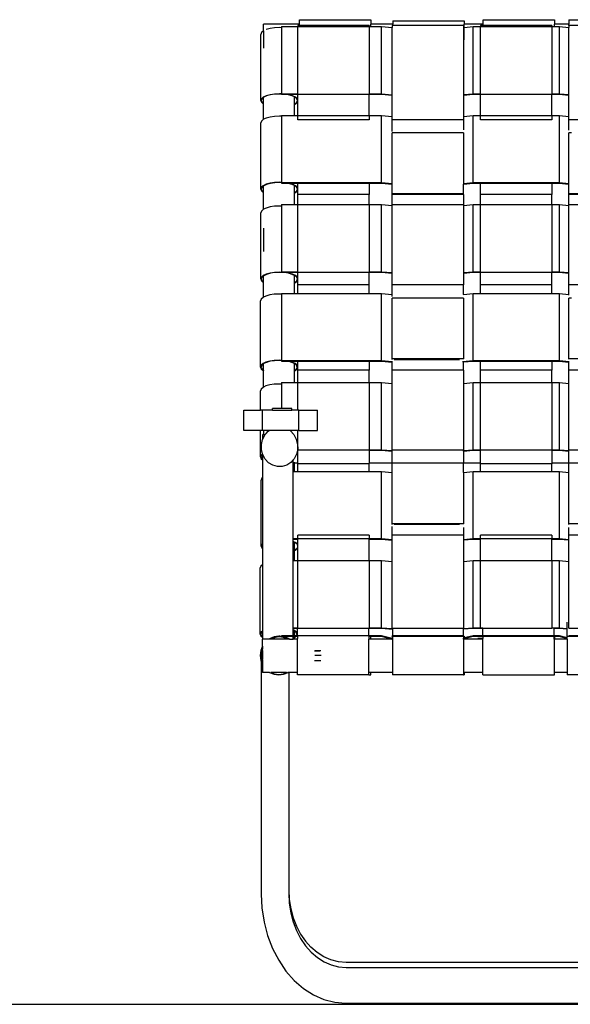
# Model space of a CAD drawing. Units: inches. Extents: x 500 to 7852, y -915 to 888.
# Drawn here: x 1336 to 1768, y -914 to -142 of the extents above; entities that cross this region are included whole.
import ezdxf

# ---------------------------------------------------------------- set-up
doc = ezdxf.new("R2010")
doc.units = ezdxf.units.IN
doc.header["$MEASUREMENT"] = 0
doc.layers.add('Edges', color=7, linetype='Continuous')

# ---------------------------------------------------------------- blocks, each defined once
blk = doc.blocks.new('Lawn chairs fr')
at = {"layer": 'Edges'}
for p, q in [((-545.4, 381), (-489.49, 381)), ((-545.4, 377.45), (-545.4, 381)), ((-489.49, 381), (-489.49, 377.45)), ((-472.24, 380.21), (-416.33, 380.21)), ((-472.24, 380.21), (-472.24, 377.45)), ((-416.33, 380.21), (-416.33, 377.45)), ((-401.35, 380.79), (-345.44, 380.79)), ((-401.35, 377.45), (-401.35, 380.79)), ((-345.44, 380.79), (-345.44, 377.45)), ((-334.07, 380.79), (-278.17, 380.79)), ((-334.07, 380.79), (-334.07, 377.45)), ((-575.15, 370.86), (-575.65, 369.49)), ((-573.69, 372.13), (-575.15, 370.86)), ((-573.56, 372.2), (-573.69, 372.13)), ((-545.4, 377.45), (-573.56, 377.45)), ((-573.56, 372.2), (-573.56, 377.45)), ((-573.56, 372.2), (-573.56, 358.78)), ((-568.35, 374.07), (-571.34, 373.24)), ((-564.83, 374.6), (-568.35, 374.07)), ((-561.05, 374.78), (-564.83, 374.6)), ((-559.42, 374.7), (-561.05, 374.78)), ((-559.42, 375.56), (-546.52, 375.56)), ((-559.42, 375.56), (-559.42, 374.7)), ((-559.42, 374.7), (-559.42, 322.8)), ((-545.4, 376.56), (-546.52, 376.56)), ((-546.52, 376.56), (-546.52, 375.56)), ((-546.52, 375.56), (-490.62, 375.56)), ((-546.52, 322.69), (-546.52, 375.56)), ((-545.4, 376.56), (-545.4, 377.45)), ((-490.62, 376.56), (-545.4, 376.56)), ((-490.62, 376.56), (-490.62, 375.56)), ((-490.62, 375.56), (-489.49, 375.56)), ((-490.62, 375.56), (-490.62, 322.69)), ((-472.24, 377.45), (-489.49, 377.45)), ((-489.49, 375.56), (-489.49, 377.45)), ((-489.49, 375.56), (-481.05, 375.56)), ((-481.05, 322.69), (-481.05, 375.56)), ((-481.05, 375.56), (-472.76, 374.81)), ((-472.24, 376.56), (-472.76, 376.56)), ((-472.76, 376.56), (-472.76, 374.81)), ((-472.76, 321.94), (-472.76, 374.81)), ((-472.24, 376.56), (-472.24, 377.45)), ((-416.85, 376.56), (-472.24, 376.56)), ((-416.85, 376.56), (-416.85, 364.8)), ((-401.35, 377.45), (-416.33, 377.45)), ((-416.33, 374.96), (-416.33, 377.45)), ((-416.33, 374.96), (-409.11, 375.56)), ((-416.33, 365.11), (-416.33, 374.96)), ((-409.11, 322.69), (-409.11, 375.56)), ((-409.11, 375.56), (-403.48, 375.56)), ((-401.35, 376.56), (-403.48, 376.56)), ((-403.48, 376.56), (-403.48, 375.56)), ((-403.48, 375.56), (-347.57, 375.56)), ((-403.48, 322.69), (-403.48, 375.56)), ((-401.35, 376.56), (-401.35, 377.45)), ((-347.57, 376.56), (-401.35, 376.56)), ((-347.57, 376.56), (-347.57, 375.56)), ((-347.57, 375.56), (-345.44, 375.56)), ((-347.57, 375.56), (-347.57, 322.69)), ((-334.07, 377.45), (-345.44, 377.45)), ((-345.44, 375.56), (-345.44, 377.45)), ((-345.44, 375.56), (-341.55, 375.56)), ((-341.55, 375.56), (-334.26, 374.9)), ((-341.55, 322.69), (-341.55, 375.56)), ((-334.07, 376.56), (-334.26, 376.56)), ((-334.26, 376.56), (-334.26, 374.9)), ((-334.26, 322.03), (-334.26, 374.9)), ((-334.07, 376.56), (-334.07, 377.45)), ((-278.36, 376.56), (-334.07, 376.56)), ((-575.65, 317.59), (-575.65, 369.49)), ((-416.85, 364.8), (-416.85, 322.05)), ((-575.15, 318.96), (-575.65, 317.59)), ((-575.65, 317.59), (-575.15, 316.22)), ((-574.73, 318.92), (-575.22, 317.59)), ((-575.22, 317.59), (-574.73, 316.26)), ((-573.69, 320.23), (-575.15, 318.96)), ((-573.4, 320.08), (-574.73, 318.92)), ((-571.37, 321.33), (-573.69, 320.23)), ((-573.32, 320.16), (-573.4, 320.08)), ((-573.4, 315.09), (-573.4, 320.08)), ((-571.07, 321.22), (-573.32, 320.16)), ((-568.35, 322.17), (-571.37, 321.33)), ((-568.13, 322.03), (-571.07, 321.22)), ((-564.83, 322.7), (-568.35, 322.17)), ((-564.72, 322.55), (-568.13, 322.03)), ((-561.05, 322.88), (-564.83, 322.7)), ((-561.05, 322.72), (-564.72, 322.55)), ((-559.42, 322.8), (-561.05, 322.88)), ((-559.42, 322.64), (-561.05, 322.72)), ((-559.42, 322.8), (-559.42, 322.69)), ((-559.42, 322.69), (-559.42, 322.64)), ((-546.52, 322.69), (-559.42, 322.69)), ((-559.42, 322.64), (-559.42, 322.55)), ((-559.42, 322.55), (-557.38, 322.55)), ((-553.97, 322.03), (-557.38, 322.55)), ((-557.38, 322.55), (-556.26, 322.55)), ((-553.75, 322.17), (-556.26, 322.55)), ((-556.26, 322.55), (-546.52, 322.55)), ((-551.04, 321.22), (-553.97, 322.03)), ((-550.73, 321.33), (-553.75, 322.17)), ((-549.31, 320.4), (-551.04, 321.22)), ((-548.41, 320.23), (-550.73, 321.33)), ((-548.79, 320.16), (-549.31, 320.4)), ((-549.31, 314.78), (-549.31, 320.4)), ((-547.37, 318.92), (-548.79, 320.16)), ((-546.95, 318.96), (-548.41, 320.23)), ((-546.89, 317.59), (-547.37, 318.92)), ((-547.37, 316.26), (-546.89, 317.59)), ((-546.52, 317.78), (-546.95, 318.96)), ((-546.95, 316.22), (-546.52, 317.4)), ((-546.52, 322.69), (-490.62, 322.69)), ((-546.52, 322.55), (-546.52, 322.69)), ((-546.52, 317.78), (-546.52, 322.55)), ((-546.52, 317.4), (-546.52, 317.78)), ((-546.52, 305.8), (-546.52, 317.4)), ((-481.05, 322.69), (-490.62, 322.69)), ((-490.62, 322.69), (-490.62, 322.55)), ((-490.62, 322.55), (-481.1, 322.55)), ((-490.62, 305.8), (-490.62, 322.55)), ((-481.1, 322.55), (-472.76, 321.8)), ((-472.76, 321.94), (-481.05, 322.69)), ((-472.76, 321.8), (-472.76, 321.94)), ((-472.76, 305.05), (-472.76, 321.8)), ((-409.11, 322.69), (-416.85, 322.05)), ((-416.85, 321.9), (-409.06, 322.55)), ((-416.85, 322.05), (-416.85, 321.9)), ((-416.85, 321.9), (-416.85, 305.16)), ((-403.48, 322.69), (-409.11, 322.69)), ((-409.06, 322.55), (-403.48, 322.55)), ((-403.48, 322.69), (-347.57, 322.69)), ((-403.48, 322.55), (-403.48, 322.69)), ((-403.48, 305.8), (-403.48, 322.55)), ((-341.55, 322.69), (-347.57, 322.69)), ((-347.57, 322.69), (-347.57, 322.55)), ((-347.57, 322.55), (-341.6, 322.55)), ((-347.57, 305.8), (-347.57, 322.55)), ((-341.6, 322.55), (-334.26, 321.89)), ((-334.26, 322.03), (-341.55, 322.69)), ((-334.26, 321.89), (-334.26, 322.03)), ((-334.26, 305.14), (-334.26, 321.89)), ((-575.15, 316.22), (-573.69, 314.94)), ((-574.73, 316.26), (-573.4, 315.09)), ((-573.69, 314.94), (-573.4, 314.81)), ((-573.4, 314.81), (-573.4, 315.09)), ((-573.4, 302.86), (-573.4, 314.81)), ((-549.31, 314.78), (-548.79, 315.02)), ((-549.31, 314.52), (-548.41, 314.94)), ((-549.31, 314.52), (-549.31, 314.78)), ((-549.31, 305.8), (-549.31, 314.52)), ((-548.79, 315.02), (-547.37, 316.26)), ((-548.41, 314.94), (-546.95, 316.22)), ((-575.15, 301.45), (-575.65, 300.08)), ((-573.69, 302.73), (-575.15, 301.45)), ((-573.4, 302.86), (-573.69, 302.73)), ((-571.37, 303.82), (-573.4, 302.86)), ((-568.35, 304.66), (-571.37, 303.82)), ((-564.83, 305.19), (-568.35, 304.66)), ((-561.05, 305.37), (-564.83, 305.19)), ((-559.42, 305.29), (-561.05, 305.37)), ((-559.42, 305.8), (-549.31, 305.8)), ((-559.42, 305.8), (-559.42, 305.29)), ((-559.42, 305.29), (-559.42, 253.39)), ((-549.31, 305.8), (-546.52, 305.8)), ((-546.52, 305.8), (-490.62, 305.8)), ((-546.52, 302.47), (-546.52, 305.8)), ((-490.62, 302.47), (-546.52, 302.47)), ((-490.62, 305.8), (-490.62, 302.47)), ((-490.62, 305.8), (-481.05, 305.8)), ((-481.05, 252.93), (-481.05, 305.8)), ((-481.05, 305.8), (-472.76, 305.05)), ((-472.76, 302.47), (-472.76, 305.05)), ((-416.85, 302.47), (-472.76, 302.47)), ((-472.76, 293.36), (-472.76, 302.47)), ((-416.85, 305.16), (-409.11, 305.8)), ((-416.85, 305.16), (-416.85, 302.47)), ((-416.85, 302.47), (-416.85, 294.64)), ((-409.11, 252.93), (-409.11, 305.8)), ((-409.11, 305.8), (-403.48, 305.8)), ((-403.48, 305.8), (-347.57, 305.8)), ((-403.48, 302.47), (-403.48, 305.8)), ((-347.57, 302.47), (-403.48, 302.47)), ((-347.57, 305.8), (-347.57, 302.47)), ((-347.57, 305.8), (-341.55, 305.8)), ((-341.55, 305.8), (-334.26, 305.14)), ((-341.55, 252.93), (-341.55, 305.8)), ((-334.26, 302.47), (-334.26, 305.14)), ((-278.36, 302.47), (-334.26, 302.47)), ((-334.26, 294.46), (-334.26, 302.47)), ((-575.65, 248.18), (-575.65, 300.08)), ((-472.76, 252.18), (-472.76, 292.14)), ((-471.65, 292.14), (-472.76, 292.14)), ((-419.33, 292.14), (-471.65, 292.14)), ((-416.85, 292.14), (-419.33, 292.14)), ((-416.85, 292.14), (-416.85, 252.29)), ((-332.15, 292.14), (-334.26, 292.14)), ((-334.26, 252.27), (-334.26, 292.14)), ((-575.15, 249.55), (-575.65, 248.18)), ((-575.65, 248.18), (-575.15, 246.81)), ((-574.73, 249.51), (-575.22, 248.18)), ((-575.22, 248.18), (-574.73, 246.85)), ((-573.69, 250.83), (-575.15, 249.55)), ((-573.4, 250.68), (-574.73, 249.51)), ((-571.37, 251.92), (-573.69, 250.83)), ((-573.32, 250.75), (-573.4, 250.68)), ((-573.4, 245.69), (-573.4, 250.68)), ((-571.07, 251.81), (-573.32, 250.75)), ((-568.35, 252.76), (-571.37, 251.92)), ((-568.13, 252.63), (-571.07, 251.81)), ((-564.83, 253.29), (-568.35, 252.76)), ((-564.72, 253.14), (-568.13, 252.63)), ((-561.05, 253.47), (-564.83, 253.29)), ((-561.05, 253.31), (-564.72, 253.14)), ((-559.42, 253.39), (-561.05, 253.47)), ((-559.42, 253.24), (-561.05, 253.31)), ((-559.42, 253.39), (-559.42, 253.24)), ((-559.42, 253.24), (-559.42, 252.93)), ((-559.42, 252.93), (-559.42, 252.79)), ((-481.05, 252.93), (-559.42, 252.93)), ((-559.42, 252.79), (-555.03, 252.79)), ((-553.97, 252.63), (-555.03, 252.79)), ((-555.03, 252.79), (-553.91, 252.79)), ((-551.04, 251.81), (-553.97, 252.63)), ((-553.75, 252.76), (-553.91, 252.79)), ((-553.91, 252.79), (-546.52, 252.79)), ((-550.73, 251.92), (-553.75, 252.76)), ((-549.31, 250.99), (-551.04, 251.81)), ((-548.41, 250.83), (-550.73, 251.92)), ((-548.79, 250.75), (-549.31, 250.99)), ((-549.31, 245.37), (-549.31, 250.99)), ((-547.37, 249.51), (-548.79, 250.75)), ((-546.95, 249.55), (-548.41, 250.83)), ((-546.89, 248.18), (-547.37, 249.51)), ((-547.37, 246.85), (-546.89, 248.18)), ((-546.52, 248.37), (-546.95, 249.55)), ((-546.95, 246.81), (-546.52, 247.99)), ((-546.52, 248.37), (-546.52, 252.79)), ((-546.52, 252.79), (-490.62, 252.79)), ((-546.52, 247.99), (-546.52, 248.37)), ((-546.52, 243.99), (-546.52, 247.99)), ((-490.62, 252.79), (-490.62, 243.99)), ((-490.62, 252.79), (-481.1, 252.79)), ((-481.1, 252.79), (-472.76, 252.04)), ((-472.76, 252.18), (-481.05, 252.93)), ((-472.76, 252.04), (-472.76, 252.18)), ((-472.76, 244.55), (-472.76, 252.04)), ((-409.11, 252.93), (-416.85, 252.29)), ((-416.85, 252.14), (-409.06, 252.79)), ((-416.85, 252.29), (-416.85, 252.14)), ((-416.85, 244.55), (-416.85, 252.14)), ((-341.55, 252.93), (-409.11, 252.93)), ((-409.06, 252.79), (-403.48, 252.79)), ((-403.48, 243.99), (-403.48, 252.79)), ((-403.48, 252.79), (-347.57, 252.79)), ((-347.57, 252.79), (-347.57, 243.99)), ((-347.57, 252.79), (-341.6, 252.79)), ((-341.6, 252.79), (-334.26, 252.13)), ((-334.26, 252.27), (-341.55, 252.93)), ((-334.26, 252.13), (-334.26, 252.27)), ((-334.26, 244.55), (-334.26, 252.13)), ((-575.15, 246.81), (-573.69, 245.54)), ((-574.73, 246.85), (-573.4, 245.69)), ((-573.69, 245.54), (-573.4, 245.4)), ((-573.4, 245.4), (-573.4, 245.69)), ((-573.4, 232.34), (-573.4, 245.4)), ((-549.31, 245.37), (-548.79, 245.61)), ((-549.31, 245.11), (-548.41, 245.54)), ((-549.31, 245.11), (-549.31, 245.37)), ((-549.31, 235.98), (-549.31, 245.11)), ((-548.79, 245.61), (-547.37, 246.85)), ((-548.41, 245.54), (-546.95, 246.81)), ((-490.62, 243.99), (-546.52, 243.99)), ((-546.52, 235.98), (-546.52, 243.99)), ((-490.62, 235.98), (-490.62, 243.99)), ((-416.85, 244.55), (-472.76, 244.55)), ((-472.76, 243.99), (-472.76, 244.55)), ((-416.85, 243.99), (-472.76, 243.99)), ((-472.76, 235.69), (-472.76, 243.99)), ((-416.85, 243.99), (-416.85, 244.55)), ((-416.85, 243.99), (-416.85, 235.69)), ((-347.57, 243.99), (-403.48, 243.99)), ((-403.48, 235.98), (-403.48, 243.99)), ((-347.57, 235.98), (-347.57, 243.99)), ((-334.26, 243.99), (-334.26, 244.55)), ((-278.36, 244.55), (-334.26, 244.55)), ((-278.36, 243.99), (-334.26, 243.99)), ((-334.26, 235.69), (-334.26, 243.99)), ((-573.69, 232.2), (-575.15, 230.93)), ((-573.4, 232.34), (-573.69, 232.2)), ((-571.37, 233.3), (-573.4, 232.34)), ((-568.35, 234.14), (-571.37, 233.3)), ((-564.83, 234.67), (-568.35, 234.14)), ((-561.05, 234.85), (-564.83, 234.67)), ((-559.42, 234.77), (-561.05, 234.85)), ((-559.42, 235.98), (-559.42, 234.77)), ((-559.42, 235.98), (-549.31, 235.98)), ((-559.42, 234.77), (-559.42, 183.1)), ((-549.31, 235.98), (-546.52, 235.98)), ((-546.52, 235.98), (-490.62, 235.98)), ((-490.62, 235.69), (-546.52, 235.69)), ((-546.52, 183.1), (-546.52, 235.69)), ((-490.62, 235.98), (-481.05, 235.98)), ((-490.62, 235.69), (-490.62, 183.1)), ((-481.05, 183.1), (-481.05, 235.98)), ((-481.05, 235.98), (-472.76, 235.23)), ((-416.85, 235.69), (-472.76, 235.69)), ((-472.76, 235.23), (-472.76, 235.69)), ((-472.76, 182.36), (-472.76, 235.23)), ((-416.85, 235.34), (-409.11, 235.98)), ((-416.85, 235.69), (-416.85, 235.34)), ((-416.85, 235.34), (-416.85, 182.46)), ((-409.11, 183.1), (-409.11, 235.98)), ((-409.11, 235.98), (-403.48, 235.98)), ((-403.48, 235.98), (-347.57, 235.98)), ((-347.57, 235.69), (-403.48, 235.69)), ((-403.48, 183.1), (-403.48, 235.69)), ((-347.57, 235.98), (-341.55, 235.98)), ((-347.57, 235.69), (-347.57, 183.1)), ((-341.55, 235.98), (-334.26, 235.32)), ((-341.55, 183.1), (-341.55, 235.98)), ((-278.36, 235.69), (-334.26, 235.69)), ((-334.26, 235.32), (-334.26, 235.69)), ((-334.26, 182.45), (-334.26, 235.32)), ((-575.15, 230.93), (-575.65, 229.56)), ((-575.65, 177.66), (-575.65, 229.56)), ((-573.56, 217.53), (-573.56, 199.28)), ((-575.15, 179.03), (-575.65, 177.66)), ((-575.65, 177.66), (-575.15, 176.29)), ((-574.73, 178.99), (-575.22, 177.66)), ((-575.22, 177.66), (-574.73, 176.33)), ((-573.69, 180.3), (-575.15, 179.03)), ((-573.4, 180.15), (-574.73, 178.99)), ((-571.37, 181.4), (-573.69, 180.3)), ((-573.32, 180.22), (-573.4, 180.15)), ((-573.4, 175.16), (-573.4, 180.15)), ((-571.07, 181.29), (-573.32, 180.22)), ((-568.35, 182.24), (-571.37, 181.4)), ((-568.13, 182.1), (-571.07, 181.29)), ((-564.83, 182.77), (-568.35, 182.24)), ((-564.72, 182.62), (-568.13, 182.1)), ((-561.05, 182.95), (-564.83, 182.77)), ((-561.05, 182.79), (-564.72, 182.62)), ((-557.27, 182.77), (-561.05, 182.95)), ((-557.39, 182.62), (-561.05, 182.79)), ((-559.42, 183.1), (-559.42, 182.96)), ((-546.52, 183.1), (-559.42, 183.1)), ((-559.42, 182.96), (-546.52, 182.96)), ((-553.97, 182.1), (-557.39, 182.62)), ((-553.75, 182.24), (-557.27, 182.77)), ((-551.04, 181.29), (-553.97, 182.1)), ((-550.73, 181.4), (-553.75, 182.24)), ((-549.31, 180.47), (-551.04, 181.29)), ((-548.41, 180.3), (-550.73, 181.4)), ((-548.79, 180.22), (-549.31, 180.47)), ((-549.31, 174.84), (-549.31, 180.47)), ((-547.37, 178.99), (-548.79, 180.22)), ((-546.95, 179.03), (-548.41, 180.3)), ((-546.89, 177.66), (-547.37, 178.99)), ((-547.37, 176.33), (-546.89, 177.66)), ((-546.52, 177.85), (-546.95, 179.03)), ((-546.52, 183.1), (-490.62, 183.1)), ((-546.52, 182.96), (-546.52, 183.1)), ((-546.52, 177.85), (-546.52, 182.96)), ((-546.52, 177.47), (-546.52, 177.85)), ((-481.05, 183.1), (-490.62, 183.1)), ((-490.62, 183.1), (-490.62, 182.96)), ((-490.62, 182.96), (-481.1, 182.96)), ((-490.62, 172.97), (-490.62, 182.96)), ((-481.1, 182.96), (-472.76, 182.21)), ((-472.76, 182.36), (-481.05, 183.1)), ((-472.76, 182.21), (-472.76, 182.36)), ((-472.76, 172.97), (-472.76, 182.21)), ((-409.11, 183.1), (-416.85, 182.46)), ((-416.85, 182.32), (-409.06, 182.96)), ((-416.85, 182.46), (-416.85, 182.32)), ((-416.85, 182.32), (-416.85, 172.97)), ((-403.48, 183.1), (-409.11, 183.1)), ((-409.06, 182.96), (-403.48, 182.96)), ((-403.48, 183.1), (-347.57, 183.1)), ((-403.48, 182.96), (-403.48, 183.1)), ((-403.48, 172.97), (-403.48, 182.96)), ((-341.55, 183.1), (-347.57, 183.1)), ((-347.57, 183.1), (-347.57, 182.96)), ((-347.57, 182.96), (-341.6, 182.96)), ((-347.57, 172.97), (-347.57, 182.96)), ((-341.6, 182.96), (-334.26, 182.3)), ((-334.26, 182.45), (-341.55, 183.1)), ((-334.26, 182.3), (-334.26, 182.45)), ((-334.26, 172.97), (-334.26, 182.3)), ((-575.15, 176.29), (-573.69, 175.01)), ((-574.73, 176.33), (-573.4, 175.16)), ((-573.69, 175.01), (-573.4, 174.87)), ((-573.4, 174.87), (-573.4, 175.16)), ((-573.4, 163.4), (-573.4, 174.87)), ((-549.31, 174.84), (-548.79, 175.09)), ((-549.31, 174.59), (-548.41, 175.01)), ((-549.31, 174.59), (-549.31, 174.84)), ((-549.31, 166.21), (-549.31, 174.59)), ((-548.79, 175.09), (-547.37, 176.33)), ((-548.41, 175.01), (-546.95, 176.29)), ((-546.95, 176.29), (-546.52, 177.47)), ((-546.52, 172.97), (-546.52, 177.47)), ((-490.62, 172.97), (-546.52, 172.97)), ((-546.52, 166.21), (-546.52, 172.97)), ((-490.62, 166.21), (-490.62, 172.97)), ((-416.85, 172.97), (-472.76, 172.97)), ((-472.76, 165.47), (-472.76, 172.97)), ((-416.85, 165.57), (-416.85, 172.97)), ((-347.57, 172.97), (-403.48, 172.97)), ((-403.48, 166.21), (-403.48, 172.97)), ((-347.57, 166.21), (-347.57, 172.97)), ((-278.36, 172.97), (-334.26, 172.97)), ((-334.26, 165.56), (-334.26, 172.97)), ((-573.89, 163.17), (-575.35, 161.89)), ((-573.4, 163.4), (-573.89, 163.17)), ((-571.57, 164.26), (-573.4, 163.4)), ((-568.55, 165.1), (-571.57, 164.26)), ((-565.03, 165.63), (-568.55, 165.1)), ((-561.25, 165.81), (-565.03, 165.63)), ((-559.42, 165.72), (-561.25, 165.81)), ((-559.42, 166.21), (-549.31, 166.21)), ((-559.42, 166.21), (-559.42, 165.72)), ((-559.42, 165.72), (-559.42, 113.82)), ((-549.31, 166.21), (-546.52, 166.21)), ((-546.52, 166.21), (-490.62, 166.21)), ((-490.62, 166.21), (-481.05, 166.21)), ((-481.05, 113.34), (-481.05, 166.21)), ((-481.05, 166.21), (-472.76, 165.47)), ((-472.76, 163.85), (-472.76, 165.47)), ((-472.76, 115.05), (-472.76, 162.63)), ((-471.65, 162.63), (-472.76, 162.63)), ((-419.33, 162.63), (-471.65, 162.63)), ((-416.85, 162.63), (-419.33, 162.63)), ((-416.85, 165.57), (-409.11, 166.21)), ((-416.85, 165.57), (-416.85, 165.14)), ((-416.85, 162.63), (-416.85, 115.05)), ((-409.11, 113.34), (-409.11, 166.21)), ((-409.11, 166.21), (-403.48, 166.21)), ((-403.48, 166.21), (-347.57, 166.21)), ((-347.57, 166.21), (-341.55, 166.21)), ((-341.55, 166.21), (-334.26, 165.56)), ((-341.55, 113.34), (-341.55, 166.21)), ((-334.26, 164.96), (-334.26, 165.56)), ((-334.26, 115.05), (-334.26, 162.63)), ((-332.15, 162.63), (-334.26, 162.63)), ((-575.35, 161.89), (-575.85, 160.52)), ((-575.85, 108.62), (-575.85, 160.52)), ((-575.35, 109.99), (-575.85, 108.62)), ((-575.85, 108.62), (-575.35, 107.25)), ((-574.93, 109.95), (-575.42, 108.62)), ((-575.42, 108.62), (-574.93, 107.29)), ((-573.89, 111.27), (-575.35, 109.99)), ((-573.52, 111.19), (-574.93, 109.95)), ((-571.57, 112.36), (-573.89, 111.27)), ((-573.4, 111.24), (-573.52, 111.19)), ((-571.27, 112.25), (-573.4, 111.24)), ((-573.4, 106), (-573.4, 111.24)), ((-568.55, 113.2), (-571.57, 112.36)), ((-568.34, 113.07), (-571.27, 112.25)), ((-565.03, 113.73), (-568.55, 113.2)), ((-564.92, 113.58), (-568.34, 113.07)), ((-561.25, 113.91), (-565.03, 113.73)), ((-561.25, 113.76), (-564.92, 113.58)), ((-559.42, 113.82), (-561.25, 113.91)), ((-559.42, 113.67), (-561.25, 113.76)), ((-559.42, 113.82), (-559.42, 113.67)), ((-559.42, 113.67), (-559.42, 113.34)), ((-559.42, 113.34), (-559.42, 113.2)), ((-481.05, 113.34), (-559.42, 113.34)), ((-559.42, 113.2), (-555.06, 113.2)), ((-554.17, 113.07), (-555.06, 113.2)), ((-555.06, 113.2), (-553.95, 113.2)), ((-551.24, 112.25), (-554.17, 113.07)), ((-550.93, 112.36), (-553.95, 113.2)), ((-553.95, 113.2), (-546.66, 113.2)), ((-549.31, 111.34), (-551.24, 112.25)), ((-548.61, 111.27), (-550.93, 112.36)), ((-548.99, 111.19), (-549.31, 111.34)), ((-549.31, 105.9), (-549.31, 111.34)), ((-547.57, 109.95), (-548.99, 111.19)), ((-547.15, 109.99), (-548.61, 111.27)), ((-547.09, 108.62), (-547.57, 109.95)), ((-547.57, 107.29), (-547.09, 108.62)), ((-546.66, 108.62), (-547.15, 109.99)), ((-547.15, 107.25), (-546.66, 108.62)), ((-546.66, 108.62), (-546.66, 113.2)), ((-546.66, 113.2), (-546.52, 113.2)), ((-546.52, 106.18), (-546.52, 113.2)), ((-546.52, 113.2), (-490.62, 113.2)), ((-490.62, 113.2), (-490.62, 106.18)), ((-490.62, 113.2), (-481.1, 113.2)), ((-481.1, 113.2), (-472.76, 112.45)), ((-472.76, 112.6), (-481.05, 113.34)), ((-416.85, 115.05), (-472.76, 115.05)), ((-472.76, 114.63), (-472.76, 115.05)), ((-472.76, 112.6), (-472.76, 113.13)), ((-472.76, 112.45), (-472.76, 112.6)), ((-472.76, 106.18), (-472.76, 112.45)), ((-471.14, 114.49), (-419.88, 114.49)), ((-409.11, 113.34), (-417.5, 112.65)), ((-416.85, 114.74), (-416.85, 115.05)), ((-416.85, 112.56), (-409.06, 113.2)), ((-416.85, 112.65), (-416.85, 112.56)), ((-416.85, 106.18), (-416.85, 112.56)), ((-341.55, 113.34), (-409.11, 113.34)), ((-409.06, 113.2), (-403.48, 113.2)), ((-403.48, 106.18), (-403.48, 113.2)), ((-403.48, 113.2), (-347.57, 113.2)), ((-347.57, 113.2), (-347.57, 106.18)), ((-347.57, 113.2), (-341.6, 113.2)), ((-341.6, 113.2), (-334.26, 112.54)), ((-333.84, 112.65), (-341.55, 113.34)), ((-278.36, 115.05), (-334.26, 115.05)), ((-334.26, 114.72), (-334.26, 115.05)), ((-334.26, 112.54), (-334.26, 112.65)), ((-334.26, 106.18), (-334.26, 112.54)), ((-575.35, 107.25), (-573.89, 105.98)), ((-574.93, 107.29), (-573.52, 106.06)), ((-573.89, 105.98), (-573.4, 105.74)), ((-573.52, 106.06), (-573.4, 106)), ((-573.4, 105.74), (-573.4, 106)), ((-573.4, 92.87), (-573.4, 105.74)), ((-549.31, 105.9), (-548.99, 106.06)), ((-549.31, 105.65), (-548.61, 105.98)), ((-549.31, 105.65), (-549.31, 105.9)), ((-549.31, 96.39), (-549.31, 105.65)), ((-548.99, 106.06), (-547.57, 107.29)), ((-548.61, 105.98), (-547.15, 107.25)), ((-490.62, 106.18), (-546.52, 106.18)), ((-546.52, 96.39), (-546.52, 106.18)), ((-490.62, 96.39), (-490.62, 106.18)), ((-416.85, 106.18), (-472.76, 106.18)), ((-472.76, 95.65), (-472.76, 106.18)), ((-416.85, 106.18), (-416.85, 95.75)), ((-347.57, 106.18), (-403.48, 106.18)), ((-403.48, 96.39), (-403.48, 106.18)), ((-347.57, 96.39), (-347.57, 106.18)), ((-278.36, 106.18), (-334.26, 106.18)), ((-334.26, 95.74), (-334.26, 106.18)), ((-573.4, 92.87), (-573.89, 92.64)), ((-571.57, 93.74), (-573.4, 92.87)), ((-568.55, 94.58), (-571.57, 93.74)), ((-565.03, 95.11), (-568.55, 94.58)), ((-561.25, 95.29), (-565.03, 95.11)), ((-559.42, 95.2), (-561.25, 95.29)), ((-559.42, 96.39), (-559.42, 95.2)), ((-559.42, 96.39), (-549.31, 96.39)), ((-559.42, 95.2), (-559.42, 76.18)), ((-549.31, 96.39), (-546.52, 96.39)), ((-546.52, 96.39), (-490.62, 96.39)), ((-546.52, 74.64), (-546.52, 96.39)), ((-490.62, 96.39), (-481.05, 96.39)), ((-490.62, 96.39), (-490.62, 43.52)), ((-481.05, 43.52), (-481.05, 96.39)), ((-481.05, 96.39), (-472.76, 95.65)), ((-472.76, 43.47), (-472.76, 95.65)), ((-416.85, 95.75), (-409.11, 96.39)), ((-416.85, 95.75), (-416.85, 43.47)), ((-409.11, 43.52), (-409.11, 96.39)), ((-409.11, 96.39), (-403.48, 96.39)), ((-403.48, 96.39), (-347.57, 96.39)), ((-403.48, 43.52), (-403.48, 96.39)), ((-347.57, 96.39), (-341.55, 96.39)), ((-347.57, 96.39), (-347.57, 43.52)), ((-341.55, 96.39), (-334.26, 95.74)), ((-341.55, 43.52), (-341.55, 96.39)), ((-334.26, 43.47), (-334.26, 95.74)), ((-575.35, 91.37), (-575.85, 90)), ((-575.85, 74.64), (-575.85, 90)), ((-573.89, 92.64), (-575.35, 91.37)), ((-588.9, 58.72), (-588.9, 74.64)), ((-588.9, 74.64), (-575.85, 74.64)), ((-574.17, 74.64), (-575.85, 74.64)), ((-574.17, 58.72), (-574.17, 74.64)), ((-566.54, 74.64), (-574.17, 74.64)), ((-566.54, 74.64), (-566.54, 76.18)), ((-559.42, 76.18), (-566.54, 76.18)), ((-566.54, 74.64), (-551.42, 74.64)), ((-551.42, 76.18), (-559.42, 76.18)), ((-551.42, 74.64), (-551.42, 76.18)), ((-546.52, 74.64), (-551.42, 74.64)), ((-545.86, 74.64), (-546.52, 74.64)), ((-545.86, 58.72), (-545.86, 74.64)), ((-545.86, 74.64), (-531.12, 74.64)), ((-531.12, 58.72), (-531.12, 74.64)), ((-575.85, 58.72), (-588.9, 58.72)), ((-575.85, 38.1), (-575.85, 58.72)), ((-574.17, 58.72), (-575.85, 58.72)), ((-569.09, 58.72), (-574.17, 58.72)), ((-574.11, 52.05), (-574.11, 55.65)), ((-573.56, 55.65), (-574.11, 55.65)), ((-574.11, 52.05), (-572.39, 55.37)), ((-573.56, 58.46), (-573.56, 55.65)), ((-573.56, 55.65), (-572.15, 55.65)), ((-572.39, 55.37), (-572.15, 55.65)), ((-572.15, 55.65), (-571.5, 56.37)), ((-571.5, 56.37), (-569.78, 58.28)), ((-569.78, 58.28), (-569.09, 58.72)), ((-552.73, 58.72), (-569.09, 58.72)), ((-552.73, 58.72), (-552.34, 58.49)), ((-546.52, 58.72), (-552.73, 58.72)), ((-552.34, 58.49), (-549.67, 55.65)), ((-549.67, 55.65), (-547.77, 52.15)), ((-546.52, 43.52), (-546.52, 58.72)), ((-545.86, 58.72), (-546.52, 58.72)), ((-545.86, 58.72), (-531.12, 58.72)), ((-575.16, 47.89), (-574.23, 51.83)), ((-575.11, 43.82), (-575.16, 47.89)), ((-574.23, 51.83), (-574.11, 52.05)), ((-547.77, 52.15), (-546.76, 48.23)), ((-546.76, 48.23), (-546.72, 44.16)), ((-575.35, 39.47), (-575.85, 38.1)), ((-574.93, 39.43), (-575.42, 38.1)), ((-574.24, 40.44), (-575.35, 39.47)), ((-574.24, 40.44), (-575.11, 43.82)), ((-574.16, 40.1), (-574.93, 39.43)), ((-574.16, 40.1), (-574.24, 40.44)), ((-574.11, 39.92), (-574.16, 40.1)), ((-574.11, 39.9), (-574.11, 39.92)), ((-574.11, 36.05), (-574.11, 39.92)), ((-572.2, 36.4), (-574.11, 39.9)), ((-547.65, 40.22), (-549.48, 36.68)), ((-546.9, 43.38), (-547.65, 40.22)), ((-546.87, 43.52), (-546.9, 43.38)), ((-546.9, 43.38), (-546.52, 43.38)), ((-546.72, 44.16), (-546.87, 43.52)), ((-546.52, 43.52), (-546.87, 43.52)), ((-546.52, 43.47), (-546.52, 43.52)), ((-490.62, 43.52), (-546.52, 43.52)), ((-490.62, 43.47), (-546.52, 43.47)), ((-546.52, 43.38), (-546.52, 43.47)), ((-546.52, 33.19), (-546.52, 43.38)), ((-481.05, 43.52), (-490.62, 43.52)), ((-490.62, 43.52), (-490.62, 43.47)), ((-490.62, 43.47), (-490.62, 43.38)), ((-490.62, 43.38), (-481.1, 43.38)), ((-490.62, 43.38), (-490.62, 33.19)), ((-481.1, 43.38), (-472.76, 42.63)), ((-472.76, 42.77), (-481.05, 43.52)), ((-416.85, 43.47), (-472.76, 43.47)), ((-472.76, 42.77), (-472.76, 43.47)), ((-472.76, 42.63), (-472.76, 42.77)), ((-472.76, 33.19), (-472.76, 42.63)), ((-409.11, 43.52), (-416.85, 42.88)), ((-416.85, 42.88), (-416.85, 43.47)), ((-416.85, 42.73), (-409.06, 43.38)), ((-416.85, 42.73), (-416.85, 42.88)), ((-416.85, 42.73), (-416.85, 33.19)), ((-403.48, 43.52), (-409.11, 43.52)), ((-409.06, 43.38), (-403.48, 43.38)), ((-347.57, 43.52), (-403.48, 43.52)), ((-403.48, 43.47), (-403.48, 43.52)), ((-347.57, 43.47), (-403.48, 43.47)), ((-403.48, 43.38), (-403.48, 43.47)), ((-403.48, 33.19), (-403.48, 43.38)), ((-341.55, 43.52), (-347.57, 43.52)), ((-347.57, 43.52), (-347.57, 43.47)), ((-347.57, 43.47), (-347.57, 43.38)), ((-347.57, 43.38), (-341.6, 43.38)), ((-347.57, 43.38), (-347.57, 33.19)), ((-341.6, 43.38), (-334.26, 42.72)), ((-334.26, 42.86), (-341.55, 43.52)), ((-278.36, 43.47), (-334.26, 43.47)), ((-334.26, 42.86), (-334.26, 43.47)), ((-334.26, 42.72), (-334.26, 42.86)), ((-334.26, 33.19), (-334.26, 42.72)), ((-575.85, 38.1), (-575.35, 36.73)), ((-575.42, 38.1), (-574.93, 36.77)), ((-575.35, 36.73), (-574.11, 35.64)), ((-574.93, 36.77), (-574.11, 36.05)), ((-574.11, 35.64), (-574.11, 36.05)), ((-574.11, 21.88), (-574.11, 35.64)), ((-569.53, 33.56), (-572.2, 36.4)), ((-566.27, 31.56), (-569.53, 33.56)), ((-562.65, 30.55), (-566.27, 31.56)), ((-555.31, 31.7), (-558.91, 30.6)), ((-552.09, 33.77), (-555.31, 31.7)), ((-550.15, 35.93), (-552.09, 33.77)), ((-549.97, 36.13), (-550.15, 35.93)), ((-550.15, 26.63), (-550.15, 35.93)), ((-549.48, 36.68), (-549.97, 36.13)), ((-549.31, 33.19), (-549.31, 33.99)), ((-546.52, 33.19), (-549.31, 33.19)), ((-549.31, 26.63), (-549.31, 33.19)), ((-546.52, 32.57), (-546.52, 33.19)), ((-546.52, 26.63), (-546.52, 32.57)), ((-490.62, 32.57), (-546.52, 32.57)), ((-472.76, 33.19), (-490.62, 33.19)), ((-490.62, 32.57), (-490.62, 33.19)), ((-490.62, 26.63), (-490.62, 32.57)), ((-472.76, 33.13), (-472.76, 33.19)), ((-416.85, 33.13), (-472.76, 33.13)), ((-472.76, 25.88), (-472.76, 33.13)), ((-403.48, 33.19), (-416.85, 33.19)), ((-416.85, 33.19), (-416.85, 33.13)), ((-416.85, 25.99), (-416.85, 33.13)), ((-403.48, 32.57), (-403.48, 33.19)), ((-403.48, 26.63), (-403.48, 32.57)), ((-347.57, 32.57), (-403.48, 32.57)), ((-334.26, 33.19), (-347.57, 33.19)), ((-347.57, 33.19), (-347.57, 32.57)), ((-347.57, 26.63), (-347.57, 32.57)), ((-334.26, 33.13), (-334.26, 33.19)), ((-278.36, 33.13), (-334.26, 33.13)), ((-334.26, 25.97), (-334.26, 33.13)), ((-558.91, 30.6), (-562.65, 30.55)), ((-550.15, 26.63), (-549.31, 26.63)), ((-550.15, -26.24), (-550.15, 26.63)), ((-549.31, 26.63), (-546.52, 26.63)), ((-546.52, 26.63), (-490.62, 26.63)), ((-490.62, 26.63), (-481.05, 26.63)), ((-481.05, -26.24), (-481.05, 26.63)), ((-481.05, 26.63), (-472.76, 25.88)), ((-472.76, -14.46), (-472.76, 25.88)), ((-416.85, 25.99), (-409.11, 26.63)), ((-416.85, 25.99), (-416.85, -14.46)), ((-409.11, -26.24), (-409.11, 26.63)), ((-409.11, 26.63), (-403.48, 26.63)), ((-403.48, 26.63), (-347.57, 26.63)), ((-347.57, 26.63), (-341.55, 26.63)), ((-341.55, 26.63), (-334.26, 25.97)), ((-341.55, -26.24), (-341.55, 26.63)), ((-334.26, -14.46), (-334.26, 25.97)), ((-574.73, 21.34), (-575.23, 19.97)), ((-575.23, -31.93), (-575.23, 19.97)), ((-574.11, 21.88), (-574.73, 21.34)), ((-574.11, -30.02), (-574.11, 21.88)), ((-416.85, -14.46), (-472.76, -14.46)), ((-472.76, -14.87), (-472.76, -14.46)), ((-419.88, -15.01), (-471.14, -15.01)), ((-416.85, -14.76), (-416.85, -14.46)), ((-278.36, -14.46), (-334.26, -14.46)), ((-334.26, -14.78), (-334.26, -14.46)), ((-472.76, -23.32), (-472.76, -16.37)), ((-416.85, -17.35), (-416.85, -23.32)), ((-334.26, -23.32), (-334.26, -17.21)), ((-574.73, -30.56), (-575.23, -31.93)), ((-574.32, -30.6), (-574.8, -31.93)), ((-574.11, -30.02), (-574.73, -30.56)), ((-574.11, -30.42), (-574.32, -30.6)), ((-574.11, -30.42), (-574.11, -30.02)), ((-574.11, -33.44), (-574.11, -30.42)), ((-546.52, -26.24), (-550.15, -26.24)), ((-550.15, -26.38), (-550.15, -26.24)), ((-550.15, -26.38), (-546.52, -26.38)), ((-550.15, -28.27), (-550.15, -26.38)), ((-547.99, -29.29), (-550.15, -28.27)), ((-550.15, -28.52), (-550.15, -28.27)), ((-549.31, -28.92), (-550.15, -28.52)), ((-550.15, -43.19), (-550.15, -28.52)), ((-549.31, -34.94), (-549.31, -28.92)), ((-548.37, -29.36), (-549.31, -28.92)), ((-546.95, -30.6), (-548.37, -29.36)), ((-546.53, -30.56), (-547.99, -29.29)), ((-546.52, -31.78), (-546.95, -30.6)), ((-546.52, -30.59), (-546.53, -30.56)), ((-490.62, -23.32), (-546.52, -23.32)), ((-546.52, -26.24), (-546.52, -23.32)), ((-490.62, -26.24), (-546.52, -26.24)), ((-546.52, -26.38), (-546.52, -26.24)), ((-546.52, -30.59), (-546.52, -26.38)), ((-546.52, -31.78), (-546.52, -30.59)), ((-490.62, -23.32), (-490.62, -26.24)), ((-481.05, -26.24), (-490.62, -26.24)), ((-490.62, -26.24), (-490.62, -26.38)), ((-490.62, -26.38), (-481.1, -26.38)), ((-490.62, -43.19), (-490.62, -26.38)), ((-481.1, -26.38), (-472.76, -27.13)), ((-472.76, -26.99), (-481.05, -26.24)), ((-416.85, -23.32), (-472.76, -23.32)), ((-472.76, -26.99), (-472.76, -23.32)), ((-472.76, -27.13), (-472.76, -26.99)), ((-472.76, -43.94), (-472.76, -27.13)), ((-416.85, -23.32), (-416.85, -26.88)), ((-409.11, -26.24), (-416.85, -26.88)), ((-416.85, -27.03), (-409.06, -26.38)), ((-416.85, -26.88), (-416.85, -27.03)), ((-416.85, -27.03), (-416.85, -43.83)), ((-403.48, -26.24), (-409.11, -26.24)), ((-409.06, -26.38), (-403.48, -26.38)), ((-347.57, -23.32), (-403.48, -23.32)), ((-403.48, -26.24), (-403.48, -23.32)), ((-347.57, -26.24), (-403.48, -26.24)), ((-403.48, -26.38), (-403.48, -26.24)), ((-403.48, -43.19), (-403.48, -26.38)), ((-347.57, -23.32), (-347.57, -26.24)), ((-341.55, -26.24), (-347.57, -26.24)), ((-347.57, -26.24), (-347.57, -26.38)), ((-347.57, -26.38), (-341.6, -26.38)), ((-347.57, -43.19), (-347.57, -26.38)), ((-341.6, -26.38), (-334.26, -27.04)), ((-334.26, -26.9), (-341.55, -26.24)), ((-278.36, -23.32), (-334.26, -23.32)), ((-334.26, -26.9), (-334.26, -23.32)), ((-334.26, -27.04), (-334.26, -26.9)), ((-334.26, -43.85), (-334.26, -27.04)), ((-575.23, -31.93), (-574.73, -33.3)), ((-574.8, -31.93), (-574.32, -33.26)), ((-574.73, -33.3), (-574.11, -33.84)), ((-574.32, -33.26), (-574.11, -33.44)), ((-574.11, -33.84), (-574.11, -33.44)), ((-574.11, -46.29), (-574.11, -33.84)), ((-549.31, -34.94), (-548.37, -34.5)), ((-549.31, -35.2), (-547.99, -34.58)), ((-549.31, -35.2), (-549.31, -34.94)), ((-549.31, -43.19), (-549.31, -35.2)), ((-548.37, -34.5), (-546.95, -33.26)), ((-547.99, -34.58), (-546.53, -33.3)), ((-546.95, -33.26), (-546.52, -32.09)), ((-546.53, -33.3), (-546.52, -33.27)), ((-546.52, -32.09), (-546.52, -31.78)), ((-546.52, -33.27), (-546.52, -32.09)), ((-546.52, -43.19), (-546.52, -33.27)), ((-574.12, -46.3), (-575.58, -47.57)), ((-574.11, -46.29), (-574.12, -46.3)), ((-574.11, -98.19), (-574.11, -46.29)), ((-550.15, -43.19), (-549.31, -43.19)), ((-550.15, -96.07), (-550.15, -43.19)), ((-549.31, -43.19), (-546.52, -43.19)), ((-546.52, -43.19), (-490.62, -43.19)), ((-546.52, -96.07), (-546.52, -43.19)), ((-490.62, -43.19), (-490.62, -96.07)), ((-490.62, -43.19), (-481.05, -43.19)), ((-481.05, -96.07), (-481.05, -43.19)), ((-481.05, -43.19), (-472.76, -43.94)), ((-472.76, -96.07), (-472.76, -43.94)), ((-416.85, -43.83), (-409.11, -43.19)), ((-416.85, -43.83), (-416.85, -91.69)), ((-409.11, -96.07), (-409.11, -43.19)), ((-409.11, -43.19), (-403.48, -43.19)), ((-403.48, -43.19), (-347.57, -43.19)), ((-403.48, -96.07), (-403.48, -43.19)), ((-347.57, -43.19), (-347.57, -96.07)), ((-347.57, -43.19), (-341.55, -43.19)), ((-341.55, -43.19), (-334.26, -43.85)), ((-341.55, -96.07), (-341.55, -43.19)), ((-334.26, -91.04), (-334.26, -43.85)), ((-575.58, -47.57), (-576.07, -48.94)), ((-576.07, -100.84), (-576.07, -48.94)), ((-416.85, -91.69), (-416.85, -96.07)), ((-416.6, -91.8), (-416.6, -96.69)), ((-335.41, -96.62), (-335.41, -91.57)), ((-334.26, -96.07), (-334.26, -91.04)), ((-575.58, -99.47), (-576.07, -100.84)), ((-575.16, -99.51), (-575.64, -100.84)), ((-574.12, -98.2), (-575.58, -99.47)), ((-574.11, -98.6), (-575.16, -99.51)), ((-574.11, -98.19), (-574.12, -98.2)), ((-574.11, -98.6), (-574.11, -98.19)), ((-574.11, -103.09), (-574.11, -98.6)), ((-546.52, -96.07), (-550.15, -96.07)), ((-550.15, -96.21), (-550.15, -96.07)), ((-550.15, -96.21), (-546.88, -96.21)), ((-550.15, -97.58), (-550.15, -96.21)), ((-548.84, -98.2), (-550.15, -97.58)), ((-550.15, -97.83), (-550.15, -97.58)), ((-549.31, -98.23), (-550.15, -97.83)), ((-550.15, -102.17), (-550.15, -97.83)), ((-549.31, -102.17), (-549.31, -98.23)), ((-549.21, -98.28), (-549.31, -98.23)), ((-547.8, -99.51), (-549.21, -98.28)), ((-547.38, -99.47), (-548.84, -98.2)), ((-547.31, -100.84), (-547.8, -99.51)), ((-546.88, -100.84), (-547.38, -99.47)), ((-546.88, -100.84), (-546.88, -96.21)), ((-546.88, -96.21), (-546.74, -96.21)), ((-546.74, -96.21), (-546.74, -96.18)), ((-546.74, -102.17), (-546.74, -96.21)), ((-546.52, -96.07), (-490.62, -96.07)), ((-546.52, -96.18), (-546.52, -96.07)), ((-490.83, -96.21), (-490.83, -96.18)), ((-490.62, -96.21), (-490.83, -96.21)), ((-490.83, -102.17), (-490.83, -96.21)), ((-490.62, -96.07), (-490.62, -96.21)), ((-481.05, -96.07), (-490.62, -96.07)), ((-490.62, -96.21), (-481.1, -96.21)), ((-481.1, -96.21), (-472.51, -96.98)), ((-472.51, -96.84), (-481.05, -96.07)), ((-472.76, -96.07), (-416.85, -96.07)), ((-472.76, -96.21), (-472.76, -96.07)), ((-472.51, -96.21), (-472.76, -96.21)), ((-472.51, -96.84), (-472.51, -96.21)), ((-472.51, -96.98), (-472.51, -96.84)), ((-472.51, -96.98), (-472.51, -102.17)), ((-416.85, -96.07), (-416.85, -96.21)), ((-409.11, -96.07), (-416.6, -96.69)), ((-416.6, -96.83), (-409.06, -96.21)), ((-416.6, -96.83), (-416.6, -96.69)), ((-416.6, -102.47), (-416.6, -96.83)), ((-403.48, -96.07), (-409.11, -96.07)), ((-409.06, -96.21), (-403.48, -96.21)), ((-403.48, -96.07), (-347.57, -96.07)), ((-403.48, -96.21), (-403.48, -96.07)), ((-401.62, -96.21), (-403.48, -96.21)), ((-401.62, -96.21), (-401.62, -96.18)), ((-401.62, -102.17), (-401.62, -96.21)), ((-347.57, -96.07), (-347.57, -96.18)), ((-341.55, -96.07), (-347.57, -96.07)), ((-345.71, -96.21), (-345.71, -96.18)), ((-345.71, -96.21), (-341.6, -96.21)), ((-345.71, -102.17), (-345.71, -96.21)), ((-341.6, -96.21), (-335.41, -96.76)), ((-335.41, -96.62), (-341.55, -96.07)), ((-335.41, -96.76), (-335.41, -96.62)), ((-335.41, -102.47), (-335.41, -96.76)), ((-334.26, -96.18), (-334.26, -96.07)), ((-334.26, -96.07), (-278.36, -96.07)), ((-576.07, -100.84), (-575.58, -102.21)), ((-575.64, -100.84), (-575.16, -102.17)), ((-575.58, -102.21), (-574.12, -103.49)), ((-575.16, -102.17), (-574.11, -103.09)), ((-574.11, -104.7), (-574.25, -104.7)), ((-574.25, -110.42), (-574.25, -104.7)), ((-574.12, -103.49), (-574.11, -103.49)), ((-574.11, -103.49), (-574.11, -103.09)), ((-574.11, -104.7), (-574.11, -103.49)), ((-569.02, -104.7), (-574.11, -104.7)), ((-569.02, -104.7), (-569.32, -104.95)), ((-568.78, -104.51), (-569.02, -104.7)), ((-565.26, -102.99), (-568.78, -104.51)), ((-568.56, -104.9), (-568.62, -104.95)), ((-568.1, -104.7), (-568.56, -104.9)), ((-565.14, -103.43), (-568.1, -104.7)), ((-567.26, -104.7), (-568.1, -104.7)), ((-564.3, -103.43), (-567.26, -104.7)), ((-554.85, -104.7), (-567.26, -104.7)), ((-561.48, -102.47), (-565.26, -102.99)), ((-561.48, -102.92), (-565.14, -103.43)), ((-561.06, -102.98), (-564.3, -103.43)), ((-561.37, -102.49), (-561.48, -102.47)), ((-561.06, -102.98), (-561.48, -102.92)), ((-561.25, -102.47), (-561.37, -102.49)), ((-561.06, -102.53), (-561.37, -102.49)), ((-560.94, -102.51), (-561.25, -102.47)), ((-560.94, -102.51), (-561.06, -102.53)), ((-557.7, -102.99), (-561.06, -102.53)), ((-557.81, -103.43), (-561.06, -102.98)), ((-560.63, -102.47), (-560.94, -102.51)), ((-556.86, -102.99), (-560.63, -102.47)), ((-559.42, -102.17), (-559.42, -102.58)), ((-550.15, -102.17), (-559.42, -102.17)), ((-559.42, -102.58), (-550.15, -102.58)), ((-554.85, -104.7), (-557.81, -103.43)), ((-554.18, -104.51), (-557.7, -102.99)), ((-553.33, -104.51), (-556.86, -102.99)), ((-554.4, -104.9), (-554.85, -104.7)), ((-554.34, -104.95), (-554.4, -104.9)), ((-553.94, -104.7), (-554.18, -104.51)), ((-553.64, -104.95), (-553.94, -104.7)), ((-553.09, -104.7), (-553.94, -104.7)), ((-553.09, -104.7), (-553.33, -104.51)), ((-553.09, -104.7), (-550.15, -104.7)), ((-549.31, -102.17), (-550.15, -102.17)), ((-550.15, -104.7), (-550.15, -102.58)), ((-550.15, -102.58), (-549.31, -102.58)), ((-549.31, -104.7), (-550.15, -104.7)), ((-547.8, -102.17), (-549.31, -102.17)), ((-549.31, -102.58), (-548.26, -102.58)), ((-549.31, -103.45), (-549.31, -102.58)), ((-549.31, -103.45), (-549.21, -103.41)), ((-549.31, -103.71), (-549.31, -103.45)), ((-549.31, -103.71), (-548.84, -103.49)), ((-549.31, -104.7), (-549.31, -103.71)), ((-546.92, -104.7), (-549.31, -104.7)), ((-549.21, -103.41), (-548.26, -102.58)), ((-548.84, -103.49), (-547.8, -102.58)), ((-548.26, -102.58), (-547.8, -102.58)), ((-547.8, -102.17), (-547.31, -100.84)), ((-547.8, -102.17), (-547.8, -102.17)), ((-547.37, -102.17), (-547.8, -102.17)), ((-547.8, -102.58), (-546.74, -102.58)), ((-547.37, -102.17), (-546.88, -100.84)), ((-546.74, -102.17), (-547.37, -102.17)), ((-546.74, -104.18), (-546.92, -104.18)), ((-546.92, -104.7), (-546.92, -104.18)), ((-546.74, -104.7), (-546.92, -104.7)), ((-490.83, -102.17), (-546.74, -102.17)), ((-546.74, -102.58), (-546.74, -102.49)), ((-546.74, -102.58), (-546.74, -104.18)), ((-546.74, -104.7), (-546.74, -104.18)), ((-546.74, -130.92), (-546.74, -104.7)), ((-481.05, -102.17), (-490.83, -102.17)), ((-490.83, -102.58), (-490.83, -102.49)), ((-490.83, -102.58), (-489.49, -102.58)), ((-490.83, -102.58), (-490.83, -104.7)), ((-489.49, -104.7), (-490.83, -104.7)), ((-490.83, -130.92), (-490.83, -104.7)), ((-489.49, -102.58), (-481.1, -102.58)), ((-489.49, -104.7), (-489.49, -102.58)), ((-472.88, -104.7), (-489.49, -104.7)), ((-481.1, -102.58), (-472.88, -104.7)), ((-472.76, -104.32), (-481.05, -102.17)), ((-472.88, -104.7), (-472.51, -104.8)), ((-472.76, -102.58), (-472.76, -102.17)), ((-472.51, -102.17), (-472.76, -102.17)), ((-472.76, -102.58), (-472.51, -102.58)), ((-472.76, -102.58), (-472.76, -104.32)), ((-472.51, -104.39), (-472.76, -104.32)), ((-416.85, -102.17), (-472.51, -102.17)), ((-472.51, -102.47), (-416.85, -102.47)), ((-472.51, -102.47), (-472.51, -102.58)), ((-472.51, -102.58), (-472.51, -104.39)), ((-472.51, -104.39), (-472.51, -104.8)), ((-472.51, -104.8), (-472.51, -130.92)), ((-416.85, -102.47), (-416.85, -102.17)), ((-416.85, -102.47), (-416.6, -102.47)), ((-416.6, -102.47), (-416.33, -102.47)), ((-416.6, -102.47), (-416.6, -103.96)), ((-416.33, -103.89), (-416.6, -103.96)), ((-416.6, -104.37), (-416.6, -103.96)), ((-416.6, -104.37), (-416.33, -104.31)), ((-416.6, -104.7), (-416.6, -104.37)), ((-416.33, -104.7), (-416.6, -104.7)), ((-416.6, -104.7), (-416.6, -130.92)), ((-409.11, -102.17), (-416.33, -103.89)), ((-416.33, -102.47), (-416.33, -103.89)), ((-416.33, -104.31), (-409.06, -102.58)), ((-416.33, -104.31), (-416.33, -104.7)), ((-405.48, -104.7), (-416.33, -104.7)), ((-401.62, -102.17), (-409.11, -102.17)), ((-409.06, -102.58), (-401.62, -102.58)), ((-401.62, -104.18), (-405.48, -104.18)), ((-405.48, -104.7), (-405.48, -104.18)), ((-401.62, -104.7), (-405.48, -104.7)), ((-345.71, -102.17), (-401.62, -102.17)), ((-401.62, -102.47), (-345.71, -102.47)), ((-401.62, -102.47), (-401.62, -102.58)), ((-401.62, -102.58), (-401.62, -104.18)), ((-401.62, -104.7), (-401.62, -104.18)), ((-401.62, -130.92), (-401.62, -104.7)), ((-341.55, -102.17), (-345.71, -102.17)), ((-345.71, -102.58), (-345.71, -102.47)), ((-345.71, -102.58), (-345.44, -102.58)), ((-345.71, -104.7), (-345.71, -102.58)), ((-345.44, -104.7), (-345.71, -104.7)), ((-345.71, -104.7), (-345.71, -130.92)), ((-345.44, -102.58), (-341.6, -102.58)), ((-345.44, -102.58), (-345.44, -104.7)), ((-335.41, -104.7), (-345.44, -104.7)), ((-341.6, -102.58), (-335.41, -104.18)), ((-335.41, -103.76), (-341.55, -102.17)), ((-335.41, -102.47), (-334.26, -102.47)), ((-335.41, -103.76), (-335.41, -102.47)), ((-335.41, -104.18), (-335.41, -103.76)), ((-335.41, -104.7), (-335.41, -104.18)), ((-335.41, -104.7), (-335.41, -130.92)), ((-334.26, -102.17), (-334.26, -102.47)), ((-279.5, -102.17), (-334.26, -102.17)), ((-334.26, -102.47), (-279.5, -102.47)), ((-575.58, -113.76), (-576.07, -117.7)), ((-575.16, -113.87), (-575.64, -117.7)), ((-574.25, -110.42), (-575.58, -113.76)), ((-574.93, -113.87), (-575.42, -117.7)), ((-574.73, -113.76), (-575.23, -117.7)), ((-574.25, -111.58), (-575.16, -113.87)), ((-574.25, -112.15), (-574.93, -113.87)), ((-574.32, -113.87), (-574.8, -117.7)), ((-574.25, -112.55), (-574.73, -113.76)), ((-574.25, -113.71), (-574.32, -113.87)), ((-574.25, -110.42), (-574.25, -111.58)), ((-574.25, -111.58), (-574.25, -112.15)), ((-574.25, -112.15), (-574.25, -112.55)), ((-574.25, -113.71), (-574.25, -112.55)), ((-574.25, -113.71), (-574.25, -120.38)), ((-533.65, -113.87), (-529.25, -113.87)), ((-533.23, -113.76), (-528.69, -113.76)), ((-576.07, -117.7), (-575.58, -121.64)), ((-575.64, -117.7), (-575.18, -121.39)), ((-575.58, -121.64), (-575.3, -122.33)), ((-575.42, -117.7), (-574.95, -121.39)), ((-575.3, -122.33), (-574.25, -124.98)), ((-575.3, -122.33), (-575.3, -304.87)), ((-575.23, -117.7), (-574.76, -121.39)), ((-575.18, -121.39), (-574.95, -121.39)), ((-575.18, -121.39), (-575.16, -121.52)), ((-575.16, -121.52), (-574.25, -123.81)), ((-574.76, -121.39), (-574.95, -121.39)), ((-574.8, -117.7), (-574.45, -120.48)), ((-574.76, -121.39), (-574.33, -121.39)), ((-574.25, -120.38), (-574.45, -120.48)), ((-574.45, -120.48), (-574.33, -121.39)), ((-574.33, -121.39), (-574.25, -121.39)), ((-574.25, -121.39), (-574.25, -120.38)), ((-574.25, -121.39), (-574.25, -123.81)), ((-533.65, -121.52), (-529.25, -121.52)), ((-533.23, -121.64), (-528.69, -121.64)), ((-531.71, -117.7), (-533.17, -117.7)), ((-531.27, -117.7), (-532.74, -117.7)), ((-528.62, -117.7), (-531.14, -117.7)), ((-528.19, -117.7), (-528.62, -117.7)), ((-574.25, -123.81), (-574.25, -124.98)), ((-574.25, -124.98), (-574.25, -130.92)), ((-568.69, -130.92), (-574.25, -130.92)), ((-569.03, -130.68), (-568.78, -130.88)), ((-568.78, -130.88), (-568.69, -130.92)), ((-568.69, -130.92), (-565.26, -132.4)), ((-568.13, -130.68), (-567.57, -130.92)), ((-555.38, -130.92), (-567.57, -130.92)), ((-567.57, -130.92), (-565.14, -131.97)), ((-557.81, -131.97), (-555.38, -130.92)), ((-557.7, -132.4), (-554.27, -130.92)), ((-555.38, -130.92), (-554.82, -130.68)), ((-554.27, -130.92), (-554.18, -130.88)), ((-553.68, -130.92), (-554.27, -130.92)), ((-554.18, -130.88), (-553.92, -130.68)), ((-553.68, -131.03), (-553.42, -130.92)), ((-553.42, -130.92), (-553.68, -130.92)), ((-553.68, -130.92), (-553.68, -131.03)), ((-553.68, -131.03), (-553.68, -301.07)), ((-546.74, -130.92), (-553.42, -130.92)), ((-546.74, -132.92), (-546.74, -130.92)), ((-489.49, -130.92), (-490.83, -130.92)), ((-490.83, -132.92), (-490.83, -130.92)), ((-472.51, -130.92), (-489.49, -130.92)), ((-489.49, -132.92), (-489.49, -130.92)), ((-472.51, -130.92), (-472.51, -132.92)), ((-416.33, -130.92), (-416.6, -130.92)), ((-416.6, -130.92), (-416.6, -132.92)), ((-401.62, -130.92), (-416.33, -130.92)), ((-416.33, -130.92), (-416.33, -132.92)), ((-401.62, -132.92), (-401.62, -130.92)), ((-345.44, -130.92), (-345.71, -130.92)), ((-345.71, -130.92), (-345.71, -132.92)), ((-335.41, -130.92), (-345.44, -130.92)), ((-345.44, -132.92), (-345.44, -130.92)), ((-335.41, -130.92), (-335.41, -132.92)), ((-565.26, -132.4), (-561.48, -132.92)), ((-565.14, -131.97), (-561.48, -132.47)), ((-561.48, -132.47), (-557.81, -131.97)), ((-561.48, -132.92), (-557.7, -132.4)), ((-490.83, -132.92), (-546.74, -132.92)), ((-490.83, -132.92), (-489.49, -132.92)), ((-416.6, -132.92), (-472.51, -132.92)), ((-416.6, -132.92), (-416.33, -132.92)), ((-401.62, -132.92), (-345.71, -132.92)), ((-345.71, -132.92), (-345.44, -132.92)), ((-279.5, -132.92), (-335.41, -132.92)), ((-553.68, -301.07), (-553.28, -308.95)), ((-553.68, -301.07), (-553.68, -303.96)), ((-575.3, -304.87), (-574.76, -315.62)), ((-553.68, -303.96), (-553.28, -311.97)), ((-574.76, -315.62), (-573.06, -326.64)), ((-553.28, -308.95), (-552.14, -316.26)), ((-553.28, -311.97), (-552.14, -319.39)), ((-552.14, -316.26), (-550.26, -323.31)), ((-552.14, -319.39), (-550.26, -326.55)), ((-550.26, -323.31), (-547.67, -329.98)), ((-573.06, -326.64), (-570.27, -337.27)), ((-550.26, -326.55), (-547.67, -333.33)), ((-547.67, -329.98), (-544.42, -336.17)), ((-570.27, -337.27), (-566.43, -347.34)), ((-547.67, -333.33), (-544.42, -339.62)), ((-544.42, -336.17), (-540.61, -341.7)), ((-544.42, -339.62), (-540.56, -345.31)), ((-566.43, -347.34), (-561.61, -356.68)), ((-536.39, -346.41), (-540.61, -341.7)), ((-540.61, -341.7), (-540.56, -341.77)), ((-540.56, -345.31), (-536.16, -350.3)), ((-531.48, -350.58), (-536.39, -346.41)), ((-536.16, -350.3), (-531.3, -354.5)), ((-526.19, -353.9), (-531.48, -350.58)), ((-531.3, -354.5), (-526.05, -357.85)), ((-520.6, -356.32), (-526.19, -353.9)), ((-561.61, -356.68), (-555.88, -365.12)), ((-526.05, -357.85), (-520.51, -360.28)), ((-514.82, -357.78), (-520.6, -356.32)), ((-520.51, -360.28), (-514.77, -361.75)), ((-508.59, -358.3), (-514.82, -357.78)), ((-514.77, -361.75), (-508.58, -362.28)), ((-145.82, -358.3), (-508.59, -358.3)), ((-508.58, -362.28), (-145.83, -362.28)), ((-555.88, -365.12), (-549.35, -372.52)), ((-549.35, -372.52), (-542.13, -378.76)), ((-542.13, -378.76), (-534.34, -383.73)), ((-534.34, -383.73), (-526.12, -387.34)), ((-526.12, -387.34), (-517.6, -389.53)), ((-517.6, -389.53), (-509.29, -390.23)), ((-509.29, -390.23), (-145.29, -390.23))]:
    blk.add_line(p, q, dxfattribs=at)

msp = doc.modelspace()

# ---------------------------------------------------------------- linework, layer by layer
msp.add_line((499.54, -914.42), (3846.97, -914.42))

# ---------------------------------------------------------------- block references
msp.add_blockref('Lawn chairs fr', (2101.03, -523.23))

doc.saveas('drawing.dxf')
